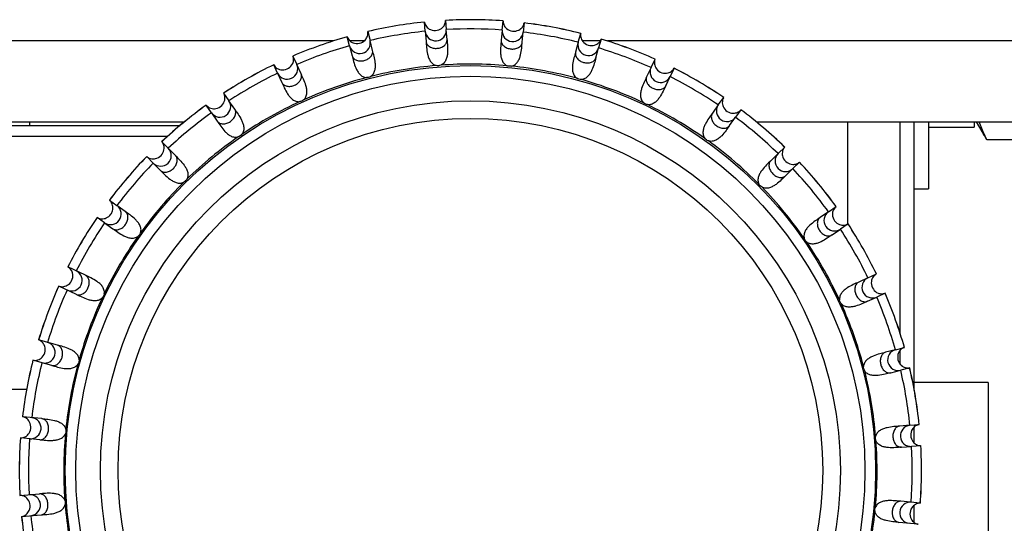
# Model space of a CAD drawing. Units: millimetres. Extents: x 600 to 2942, y 658 to 1878.
# Drawn here: x 1819 to 1847, y 1718 to 1733 of the extents above; entities that cross this region are included whole.
import ezdxf

# ---------------------------------------------------------------- set-up
doc = ezdxf.new("R2010")
doc.units = ezdxf.units.MM
doc.header["$LTSCALE"] = 173.25
for name, color, linetype in [('0001624442_BL102', 7, 'CONTINUOUS'), ('0001624461_BL44', 7, 'CONTINUOUS'), ('0001624465_BL64', 7, 'CONTINUOUS'), ('0001624467_BL98', 7, 'CONTINUOUS'), ('0001624477_BL65', 7, 'CONTINUOUS'), ('0001624480_BL39', 7, 'CONTINUOUS'), ('0001624494_BL19', 7, 'CONTINUOUS')]:
    doc.layers.add(name, color=color, linetype=linetype)

# ---------------------------------------------------------------- blocks, each defined once
blk = doc.blocks.new('0001624494_BL19', base_point=(1862.679, 1259.99))
at = {"layer": '0001624494_BL19', "color": 9, "linetype": 'CONTINUOUS'}
for p, q in [((1827.533, 1732.051), (1758.531, 1732.051)), ((1828.406, 1732.051), (1828.004, 1732.051)), ((1835.104, 1732.051), (1834.6, 1732.051)), ((2007.321, 1732.051), (1835.309, 1732.051))]:
    blk.add_line(p, q, dxfattribs=at)
at = {"layer": '0001624494_BL19', "color": 7, "linetype": 'CONTINUOUS'}
for p, q in [((1757.935, 1729.751), (1823.301, 1729.751)), ((1839.542, 1729.751), (2011.521, 1729.751))]:
    blk.add_line(p, q, dxfattribs=at)
blk = doc.blocks.new('0001624480_BL39', base_point=(1395.398, 1719.776))
at = {"layer": '0001624480_BL39', "color": 7, "linetype": 'CONTINUOUS'}
for p, q in [((1815.921, 1729.651), (1823.181, 1729.651)), ((1818.921, 1729.651), (1818.921, 1729.751)), ((1818.826, 1722.151), (1817.921, 1722.151))]:
    blk.add_line(p, q, dxfattribs=at)
at = {"layer": '0001624480_BL39', "color": 9, "linetype": 'CONTINUOUS'}
blk.add_line((1817.921, 1729.351), (1822.836, 1729.351), dxfattribs=at)
blk = doc.blocks.new('0001624461_BL44', base_point=(1853.653, 1722.852))
at = {"layer": '0001624461_BL44', "color": 9, "linetype": 'CONTINUOUS'}
blk.add_line((1842.121, 1729.751), (1842.121, 1726.844), dxfattribs=at)
at = {"layer": '0001624461_BL44', "color": 7, "linetype": 'CONTINUOUS'}
for p, q in [((1843.621, 1723.74), (1843.621, 1729.751)), ((1844.021, 1722.127), (1844.021, 1729.751)), ((1843.621, 1722.867), (1843.621, 1723.269)), ((1844.021, 1720.627), (1844.021, 1721.091)), ((1844.021, 1718.374), (1844.021, 1718.869))]:
    blk.add_line(p, q, dxfattribs=at)
blk = doc.blocks.new('0001624465_BL64', base_point=(1495.371, 1719.851))
at = {"layer": '0001624465_BL64', "color": 7, "linetype": 'CONTINUOUS'}
for p, q in [((1830.118, 1732.59), (1830.118, 1732.589)), ((1830.138, 1732.327), (1830.118, 1732.589)), ((1830.716, 1732.636), (1830.716, 1732.637)), ((1830.716, 1732.636), (1830.716, 1732.637)), ((1830.716, 1732.636), (1830.716, 1732.637)), ((1830.716, 1732.636), (1830.736, 1732.375)), ((1832.324, 1732.361), (1832.349, 1732.622)), ((1832.349, 1732.622), (1832.349, 1732.622)), ((1832.946, 1732.564), (1832.921, 1732.303)), ((1832.946, 1732.564), (1832.947, 1732.565)), ((1832.946, 1732.564), (1832.947, 1732.565)), ((1832.946, 1732.564), (1832.947, 1732.565)), ((1827.925, 1732.17), (1827.926, 1732.169)), ((1827.991, 1731.915), (1827.926, 1732.169)), ((1828.506, 1732.319), (1828.506, 1732.32)), ((1828.506, 1732.319), (1828.506, 1732.32)), ((1828.507, 1732.319), (1828.506, 1732.32)), ((1828.507, 1732.319), (1828.572, 1732.065)), ((1830.138, 1732.327), (1830.161, 1732.038)), ((1830.759, 1732.085), (1830.736, 1732.375)), ((1832.324, 1732.361), (1832.296, 1732.072)), ((1832.894, 1732.014), (1832.921, 1732.303)), ((1834.483, 1732.014), (1834.553, 1732.266)), ((1834.553, 1732.267), (1834.553, 1732.266)), ((1827.991, 1731.915), (1828.064, 1731.634)), ((1828.645, 1731.784), (1828.572, 1732.065)), ((1834.483, 1732.014), (1834.405, 1731.734)), ((1834.983, 1731.574), (1835.061, 1731.854)), ((1835.131, 1732.106), (1835.061, 1731.854)), ((1835.131, 1732.106), (1835.131, 1732.107)), ((1835.131, 1732.106), (1835.131, 1732.107)), ((1835.131, 1732.106), (1835.131, 1732.107)), ((1826.386, 1731.623), (1826.385, 1731.624)), ((1826.386, 1731.623), (1826.385, 1731.624)), ((1826.386, 1731.624), (1826.385, 1731.624)), ((1826.386, 1731.623), (1826.495, 1731.385)), ((1825.949, 1731.136), (1825.84, 1731.375)), ((1825.84, 1731.375), (1825.84, 1731.375)), ((1826.615, 1731.121), (1826.495, 1731.385)), ((1836.548, 1731.298), (1836.423, 1731.036)), ((1836.548, 1731.298), (1836.661, 1731.534)), ((1836.661, 1731.535), (1836.661, 1731.534)), ((1837.202, 1731.276), (1837.09, 1731.039)), ((1837.202, 1731.276), (1837.203, 1731.277)), ((1837.202, 1731.276), (1837.203, 1731.277)), ((1837.203, 1731.276), (1837.203, 1731.277)), ((1825.949, 1731.136), (1826.069, 1730.872)), ((1836.965, 1730.777), (1837.09, 1731.039)), ((1824.418, 1730.57), (1824.418, 1730.571)), ((1824.418, 1730.57), (1824.418, 1730.571)), ((1824.418, 1730.57), (1824.418, 1730.571)), ((1824.418, 1730.57), (1824.567, 1730.354)), ((1838.458, 1730.233), (1838.61, 1730.447)), ((1838.611, 1730.447), (1838.61, 1730.447)), ((1823.923, 1730.231), (1823.924, 1730.23)), ((1824.072, 1730.014), (1823.924, 1730.23)), ((1824.731, 1730.115), (1824.567, 1730.354)), ((1838.458, 1730.233), (1838.289, 1729.997)), ((1824.072, 1730.014), (1824.237, 1729.775)), ((1838.778, 1729.649), (1838.946, 1729.885)), ((1839.098, 1730.098), (1838.946, 1729.885)), ((1839.098, 1730.098), (1839.099, 1730.099)), ((1839.098, 1730.098), (1839.099, 1730.099)), ((1839.099, 1730.099), (1839.099, 1730.099)), ((1822.663, 1729.191), (1822.663, 1729.192)), ((1822.663, 1729.191), (1822.663, 1729.192)), ((1822.663, 1729.191), (1822.663, 1729.192)), ((1822.663, 1729.191), (1822.847, 1729.004)), ((1840.154, 1728.854), (1840.341, 1729.037)), ((1840.341, 1729.038), (1840.341, 1729.037)), ((1822.419, 1728.584), (1822.235, 1728.771)), ((1822.235, 1728.771), (1822.235, 1728.771)), ((1823.05, 1728.797), (1822.847, 1729.004)), ((1840.154, 1728.854), (1839.947, 1728.65)), ((1822.419, 1728.584), (1822.623, 1728.377)), ((1840.761, 1728.61), (1840.574, 1728.426)), ((1840.761, 1728.61), (1840.762, 1728.61)), ((1840.761, 1728.61), (1840.762, 1728.61)), ((1840.761, 1728.61), (1840.762, 1728.61)), ((1840.367, 1728.222), (1840.574, 1728.426)), ((1821.175, 1727.529), (1821.174, 1727.529)), ((1821.174, 1727.528), (1821.174, 1727.529)), ((1821.174, 1727.529), (1821.174, 1727.529)), ((1821.175, 1727.529), (1821.388, 1727.376)), ((1821.624, 1727.208), (1821.388, 1727.376)), ((1841.584, 1727.201), (1841.345, 1727.036)), ((1841.584, 1727.201), (1841.8, 1727.349)), ((1841.801, 1727.35), (1841.8, 1727.349)), ((1820.825, 1727.041), (1820.826, 1727.04)), ((1821.039, 1726.888), (1820.826, 1727.04)), ((1821.039, 1726.888), (1821.276, 1726.719)), ((1842.14, 1726.855), (1841.924, 1726.706)), ((1842.14, 1726.855), (1842.141, 1726.855)), ((1842.14, 1726.855), (1842.141, 1726.855)), ((1842.14, 1726.855), (1842.141, 1726.855)), ((1841.685, 1726.542), (1841.924, 1726.706)), ((1819.997, 1725.633), (1819.996, 1725.633)), ((1819.997, 1725.633), (1819.996, 1725.633)), ((1819.997, 1725.633), (1819.996, 1725.633)), ((1820.496, 1725.395), (1819.997, 1725.633)), ((1842.706, 1725.324), (1842.944, 1725.433)), ((1842.945, 1725.433), (1842.944, 1725.433)), ((1842.706, 1725.324), (1842.442, 1725.204)), ((1819.738, 1725.091), (1819.739, 1725.091)), ((1820.237, 1724.853), (1819.739, 1725.091)), ((1843.193, 1724.887), (1842.955, 1724.778)), ((1843.193, 1724.887), (1843.194, 1724.887)), ((1843.193, 1724.887), (1843.194, 1724.887)), ((1843.194, 1724.887), (1843.194, 1724.887)), ((1842.691, 1724.658), (1842.955, 1724.778)), ((1819.167, 1723.561), (1819.166, 1723.561)), ((1819.167, 1723.561), (1819.166, 1723.561)), ((1819.166, 1723.561), (1819.166, 1723.561)), ((1819.699, 1723.413), (1819.167, 1723.561)), ((1843.485, 1723.282), (1843.204, 1723.209)), ((1843.485, 1723.282), (1843.739, 1723.347)), ((1843.74, 1723.347), (1843.739, 1723.347)), ((1819.539, 1722.835), (1819.006, 1722.983)), ((1819.006, 1722.983), (1819.006, 1722.983)), ((1843.354, 1722.628), (1843.635, 1722.701)), ((1843.889, 1722.766), (1843.635, 1722.701)), ((1843.889, 1722.766), (1843.89, 1722.767)), ((1843.889, 1722.766), (1843.89, 1722.767)), ((1843.889, 1722.766), (1843.89, 1722.767)), ((1818.709, 1721.377), (1818.708, 1721.377)), ((1818.709, 1721.377), (1818.708, 1721.377)), ((1818.708, 1721.377), (1818.708, 1721.377)), ((1819.259, 1721.324), (1818.709, 1721.377)), ((1843.897, 1721.135), (1843.608, 1721.112)), ((1843.897, 1721.135), (1844.159, 1721.155)), ((1844.159, 1721.155), (1844.159, 1721.155)), ((1818.65, 1720.78), (1818.651, 1720.779)), ((1819.201, 1720.726), (1818.651, 1720.779)), ((1843.655, 1720.514), (1843.944, 1720.536)), ((1844.206, 1720.557), (1843.944, 1720.536)), ((1844.206, 1720.557), (1844.207, 1720.557)), ((1844.206, 1720.557), (1844.207, 1720.557)), ((1844.206, 1720.557), (1844.207, 1720.557)), ((1818.637, 1719.146), (1818.636, 1719.146)), ((1818.637, 1719.146), (1818.636, 1719.146)), ((1818.637, 1719.146), (1818.636, 1719.146)), ((1818.637, 1719.146), (1819.188, 1719.189)), ((1844.191, 1718.924), (1843.642, 1718.977)), ((1844.192, 1718.923), (1844.191, 1718.924)), ((1818.683, 1718.548), (1818.684, 1718.548)), ((1818.684, 1718.548), (1819.235, 1718.591)), ((1844.134, 1718.326), (1843.584, 1718.379))]:
    blk.add_line(p, q, dxfattribs=at)
for radius in [11.5, 10.5]:
    blk.add_circle((1831.421, 1719.851), radius, dxfattribs=at)
at = {"layer": '0001624465_BL64', "color": 9, "linetype": 'CONTINUOUS'}
blk.add_circle((1831.421, 1719.851), 11.2, dxfattribs=at)
at = {"layer": '0001624465_BL64', "color": 7, "linetype": 'CONTINUOUS'}
for start, end in [(95.8438, 103.1592), (85.8438, 93.1592), (75.8438, 83.1592), (105.8438, 113.1592), (65.8438, 73.1592), (115.8438, 123.1592), (55.8438, 63.1592), (125.8438, 133.1592), (45.8438, 53.1592), (135.8438, 143.1592), (35.8438, 43.1592), (145.8438, 153.1592), (25.8438, 33.1592), (155.8438, 163.1592), (15.8438, 23.1592), (165.8438, 173.1592), (5.8438, 13.1592), (175.8438, 183.1592), (355.8438, 3.1592), (185.8438, 193.1592)]:
    blk.add_arc((1831.421, 1719.851), 12.805, start, end, dxfattribs=at)
at = {"layer": '0001624465_BL64', "color": 9, "linetype": 'CONTINUOUS'}
for centre, radius, start, end in [((1831.421, 1719.851), 12.804, 95.844, 103.159), ((1831.421, 1719.851), 12.804, 85.844, 93.159), ((1831.421, 1719.851), 12.542, 85.8721, 93.131), ((1831.421, 1719.851), 12.804, 75.844, 83.159), ((1831.421, 1719.851), 12.804, 105.844, 113.159), ((1831.421, 1719.851), 12.542, 95.8721, 103.131), ((1830.437, 1732.355), 0.3, 185.1867, 3.8163), ((1832.623, 1732.336), 0.3, 175.1867, 353.8163), ((1831.421, 1719.851), 12.542, 75.8721, 83.131), ((1831.421, 1719.851), 12.542, 105.8721, 113.131), ((1828.281, 1731.994), 0.3, 195.1867, 13.8163), ((1834.773, 1731.937), 0.3, 165.1867, 343.8163), ((1831.421, 1719.851), 12.542, 65.8721, 73.131), ((1831.421, 1719.851), 12.804, 65.844, 73.159), ((1831.421, 1719.851), 12.804, 115.844, 123.159), ((1826.22, 1731.264), 0.3, 205.1867, 23.8163), ((1831.421, 1719.851), 11.543, 94.8146, 104.1884), ((1831.421, 1719.851), 11.543, 84.8146, 94.1884), ((1831.421, 1719.851), 11.543, 74.8146, 84.1884), ((1836.82, 1731.172), 0.3, 155.1867, 333.8163), ((1831.421, 1719.851), 12.804, 55.844, 63.159), ((1831.421, 1719.851), 12.542, 115.8721, 123.131), ((1831.421, 1719.851), 11.543, 104.8146, 114.1884), ((1831.421, 1719.851), 12.542, 55.8721, 63.131), ((1831.421, 1719.851), 11.543, 64.8146, 74.1884), ((1831.421, 1719.851), 12.804, 125.844, 133.159), ((1824.317, 1730.187), 0.3, 215.1867, 33.8163), ((1831.421, 1719.851), 11.543, 114.8146, 124.1884), ((1831.421, 1719.851), 11.543, 54.8146, 64.1884), ((1838.704, 1730.062), 0.3, 145.1871, 323.8159), ((1831.421, 1719.851), 12.542, 125.8721, 133.131), ((1831.421, 1719.851), 12.542, 45.8721, 53.131), ((1831.421, 1719.851), 12.804, 45.844, 53.159), ((1831.421, 1719.851), 11.543, 124.8146, 134.1884), ((1831.421, 1719.851), 11.543, 44.8146, 54.1884), ((1831.421, 1719.851), 12.804, 135.844, 143.159), ((1822.631, 1728.797), 0.3, 225.1867, 43.8163), ((1840.367, 1728.642), 0.3, 135.1867, 313.8163), ((1831.421, 1719.851), 12.542, 135.8721, 143.131), ((1831.421, 1719.851), 12.804, 35.844, 43.159), ((1831.421, 1719.851), 12.542, 35.8721, 43.131), ((1831.421, 1719.851), 11.543, 134.8146, 144.1884), ((1831.421, 1719.851), 11.543, 34.8146, 44.1884), ((1821.211, 1727.134), 0.3, 235.1871, 53.8159), ((1841.757, 1726.955), 0.3, 125.1867, 303.8163), ((1831.421, 1719.851), 12.804, 145.844, 153.159), ((1831.421, 1719.851), 12.542, 145.8721, 153.131), ((1831.421, 1719.851), 12.804, 25.844, 33.159), ((1831.421, 1719.851), 12.542, 25.8721, 33.131), ((1831.421, 1719.851), 11.543, 144.8146, 154.1884), ((1831.421, 1719.851), 11.543, 24.8146, 34.1884), ((1820.101, 1725.251), 0.3, 245.1868, 63.8162), ((1842.834, 1725.053), 0.3, 115.1867, 293.8163), ((1831.421, 1719.851), 12.804, 155.844, 163.159), ((1831.421, 1719.851), 12.542, 155.8721, 163.131), ((1831.421, 1719.851), 12.804, 15.844, 23.159), ((1831.421, 1719.851), 11.543, 154.8146, 164.1884), ((1831.421, 1719.851), 11.543, 14.8146, 24.1884), ((1831.421, 1719.851), 12.542, 15.8721, 23.131), ((1819.336, 1723.203), 0.3, 255.1868, 73.8162), ((1843.564, 1722.992), 0.3, 105.1867, 283.8163), ((1831.421, 1719.851), 12.804, 165.844, 173.159), ((1831.421, 1719.851), 12.542, 165.8721, 173.131), ((1831.421, 1719.851), 11.543, 164.8146, 174.1884), ((1831.421, 1719.851), 11.543, 4.8146, 14.1884), ((1831.421, 1719.851), 12.542, 5.8721, 13.131), ((1831.421, 1719.851), 12.804, 5.844, 13.159), ((1818.937, 1721.053), 0.3, 265.1868, 83.8162), ((1843.924, 1720.836), 0.3, 95.1867, 273.8163), ((1831.421, 1719.851), 12.804, 175.844, 183.159), ((1831.421, 1719.851), 12.542, 175.8721, 183.131), ((1831.421, 1719.851), 11.543, 174.8146, 184.1884), ((1831.421, 1719.851), 11.543, 354.8146, 4.1884), ((1831.421, 1719.851), 12.542, 355.8721, 3.131), ((1831.421, 1719.851), 12.804, 355.844, 3.159), ((1818.918, 1718.867), 0.3, 275.1868, 93.8162), ((1831.421, 1719.851), 11.543, 184.8146, 194.1884), ((1843.905, 1718.65), 0.3, 85.1867, 263.8163), ((1831.421, 1719.851), 12.804, 185.844, 193.159), ((1831.421, 1719.851), 12.542, 185.8721, 193.131), ((1831.421, 1719.851), 11.543, 344.8146, 354.1884)]:
    blk.add_arc(centre, radius, start, end, dxfattribs=at)
at = {"layer": '0001624465_BL64', "color": 7, "linetype": 'CONTINUOUS'}
for points, knots in [([(1830.119, 1732.582), (1830.126, 1732.539), (1830.167, 1732.451), (1830.296, 1732.353), (1830.478, 1732.334), (1830.63, 1732.417), (1830.703, 1732.53), (1830.717, 1732.604), (1830.716, 1732.636)], [0, 0, 0, 0, 0.154443, 0.321029, 0.543753, 0.748558, 0.88692, 1, 1, 1, 1]), ([(1832.349, 1732.615), (1832.348, 1732.571), (1832.374, 1732.477), (1832.484, 1732.358), (1832.66, 1732.308), (1832.824, 1732.364), (1832.915, 1732.462), (1832.942, 1732.532), (1832.946, 1732.564)], [0, 0, 0, 0, 0.154791, 0.321241, 0.544081, 0.748566, 0.886913, 1, 1, 1, 1]), ([(1827.928, 1732.163), (1827.942, 1732.121), (1827.999, 1732.041), (1828.143, 1731.967), (1828.325, 1731.981), (1828.46, 1732.089), (1828.512, 1732.213), (1828.513, 1732.287), (1828.506, 1732.319)], [0, 0, 0, 0, 0.154791, 0.321241, 0.544081, 0.748566, 0.886913, 1, 1, 1, 1]), ([(1834.551, 1732.26), (1834.543, 1732.217), (1834.552, 1732.12), (1834.64, 1731.984), (1834.804, 1731.904), (1834.975, 1731.93), (1835.083, 1732.011), (1835.121, 1732.075), (1835.131, 1732.106)], [0, 0, 0, 0, 0.154443, 0.321029, 0.543753, 0.748558, 0.88692, 1, 1, 1, 1]), ([(1830.161, 1732.038), (1830.165, 1731.982), (1830.175, 1731.861), (1830.195, 1731.705), (1830.232, 1731.575), (1830.279, 1731.478), (1830.35, 1731.395), (1830.417, 1731.361), (1830.453, 1731.353)], [0, 0, 0, 0, 0.21391, 0.45991, 0.591559, 0.726674, 0.863382, 1, 1, 1, 1]), ([(1830.759, 1732.085), (1830.764, 1732.029), (1830.773, 1731.908), (1830.778, 1731.751), (1830.761, 1731.616), (1830.731, 1731.514), (1830.673, 1731.42), (1830.612, 1731.377), (1830.578, 1731.363)], [0, 0, 0, 0, 0.213923, 0.459948, 0.591559, 0.7267, 0.863387, 1, 1, 1, 1]), ([(1832.296, 1732.072), (1832.291, 1732.016), (1832.279, 1731.895), (1832.272, 1731.738), (1832.286, 1731.603), (1832.315, 1731.5), (1832.371, 1731.406), (1832.431, 1731.361), (1832.465, 1731.347)], [0, 0, 0, 0, 0.21391, 0.459911, 0.591557, 0.726674, 0.863383, 1, 1, 1, 1]), ([(1832.59, 1731.335), (1832.626, 1731.342), (1832.693, 1731.375), (1832.766, 1731.456), (1832.814, 1731.552), (1832.854, 1731.682), (1832.877, 1731.837), (1832.888, 1731.958), (1832.894, 1732.014)], [0, 0, 0, 0, 0.136616, 0.273322, 0.408448, 0.540082, 0.78609, 1, 1, 1, 1]), ([(1825.843, 1731.369), (1825.865, 1731.33), (1825.934, 1731.262), (1826.089, 1731.214), (1826.266, 1731.259), (1826.38, 1731.389), (1826.41, 1731.52), (1826.398, 1731.593), (1826.386, 1731.624)], [0, 0, 0, 0, 0.154791, 0.321241, 0.544081, 0.748566, 0.886913, 1, 1, 1, 1]), ([(1828.064, 1731.634), (1828.078, 1731.579), (1828.108, 1731.462), (1828.155, 1731.312), (1828.215, 1731.19), (1828.277, 1731.103), (1828.362, 1731.034), (1828.434, 1731.012), (1828.47, 1731.01)], [0, 0, 0, 0, 0.21391, 0.459911, 0.591557, 0.726674, 0.863383, 1, 1, 1, 1]), ([(1828.592, 1731.042), (1828.623, 1731.061), (1828.675, 1731.115), (1828.716, 1731.217), (1828.728, 1731.323), (1828.721, 1731.459), (1828.69, 1731.612), (1828.659, 1731.73), (1828.645, 1731.784)], [0, 0, 0, 0, 0.136616, 0.273322, 0.408448, 0.540082, 0.78609, 1, 1, 1, 1]), ([(1834.405, 1731.734), (1834.39, 1731.68), (1834.357, 1731.563), (1834.323, 1731.41), (1834.314, 1731.275), (1834.324, 1731.168), (1834.363, 1731.065), (1834.414, 1731.01), (1834.445, 1730.991)], [0, 0, 0, 0, 0.21391, 0.45991, 0.591559, 0.726674, 0.863382, 1, 1, 1, 1]), ([(1834.983, 1731.574), (1834.968, 1731.519), (1834.936, 1731.402), (1834.887, 1731.254), (1834.825, 1731.133), (1834.761, 1731.047), (1834.675, 1730.979), (1834.603, 1730.958), (1834.566, 1730.957)], [0, 0, 0, 0, 0.213923, 0.459948, 0.591559, 0.7267, 0.863387, 1, 1, 1, 1]), ([(1836.659, 1731.528), (1836.643, 1731.487), (1836.635, 1731.39), (1836.697, 1731.24), (1836.846, 1731.134), (1837.019, 1731.13), (1837.139, 1731.191), (1837.187, 1731.247), (1837.203, 1731.276)], [0, 0, 0, 0, 0.154443, 0.321029, 0.543753, 0.748558, 0.88692, 1, 1, 1, 1]), ([(1826.692, 1730.381), (1826.719, 1730.405), (1826.761, 1730.467), (1826.784, 1730.574), (1826.777, 1730.681), (1826.747, 1730.813), (1826.689, 1730.959), (1826.638, 1731.069), (1826.615, 1731.121)], [0, 0, 0, 0, 0.136616, 0.273322, 0.408448, 0.540082, 0.78609, 1, 1, 1, 1]), ([(1836.423, 1731.036), (1836.399, 1730.985), (1836.346, 1730.875), (1836.286, 1730.73), (1836.253, 1730.599), (1836.245, 1730.492), (1836.266, 1730.384), (1836.307, 1730.321), (1836.333, 1730.297)], [0, 0, 0, 0, 0.21391, 0.45991, 0.591559, 0.726674, 0.863382, 1, 1, 1, 1]), ([(1826.069, 1730.872), (1826.092, 1730.821), (1826.142, 1730.71), (1826.215, 1730.571), (1826.294, 1730.461), (1826.371, 1730.386), (1826.467, 1730.333), (1826.541, 1730.324), (1826.577, 1730.328)], [0, 0, 0, 0, 0.21391, 0.459911, 0.591557, 0.726674, 0.863383, 1, 1, 1, 1]), ([(1836.965, 1730.777), (1836.94, 1730.726), (1836.888, 1730.617), (1836.814, 1730.479), (1836.732, 1730.37), (1836.654, 1730.297), (1836.558, 1730.245), (1836.483, 1730.237), (1836.447, 1730.243)], [0, 0, 0, 0, 0.213923, 0.459948, 0.591559, 0.7267, 0.863387, 1, 1, 1, 1]), ([(1823.931, 1730.221), (1823.962, 1730.185), (1824.05, 1730.129), (1824.216, 1730.119), (1824.376, 1730.203), (1824.455, 1730.349), (1824.458, 1730.477), (1824.434, 1730.544), (1824.418, 1730.57)], [0, 0, 0, 0, 0.168456, 0.340727, 0.562408, 0.758833, 0.891136, 1, 1, 1, 1]), ([(1838.604, 1730.437), (1838.58, 1730.395), (1838.558, 1730.294), (1838.605, 1730.134), (1838.739, 1730.013), (1838.903, 1729.988), (1839.025, 1730.029), (1839.079, 1730.074), (1839.099, 1730.099)], [0, 0, 0, 0, 0.168054, 0.340506, 0.562033, 0.758839, 0.89114, 1, 1, 1, 1]), ([(1824.731, 1730.115), (1824.763, 1730.068), (1824.832, 1729.969), (1824.914, 1729.835), (1824.967, 1729.71), (1824.992, 1729.606), (1824.989, 1729.496), (1824.958, 1729.428), (1824.935, 1729.4)], [0, 0, 0, 0, 0.213923, 0.459948, 0.591559, 0.7267, 0.863387, 1, 1, 1, 1]), ([(1838.289, 1729.997), (1838.256, 1729.951), (1838.186, 1729.852), (1838.101, 1729.72), (1838.046, 1729.596), (1838.019, 1729.492), (1838.021, 1729.383), (1838.051, 1729.314), (1838.073, 1729.285)], [0, 0, 0, 0, 0.21391, 0.45991, 0.591559, 0.726674, 0.863382, 1, 1, 1, 1]), ([(1824.237, 1729.775), (1824.269, 1729.729), (1824.337, 1729.628), (1824.432, 1729.504), (1824.53, 1729.41), (1824.618, 1729.349), (1824.722, 1729.313), (1824.797, 1729.317), (1824.831, 1729.328)], [0, 0, 0, 0, 0.21391, 0.45991, 0.591559, 0.726674, 0.863382, 1, 1, 1, 1]), ([(1838.778, 1729.649), (1838.745, 1729.603), (1838.675, 1729.504), (1838.577, 1729.381), (1838.478, 1729.288), (1838.388, 1729.229), (1838.284, 1729.195), (1838.209, 1729.201), (1838.175, 1729.212)], [0, 0, 0, 0, 0.213923, 0.459948, 0.591559, 0.7267, 0.863387, 1, 1, 1, 1]), ([(1822.244, 1728.763), (1822.281, 1728.732), (1822.377, 1728.693), (1822.542, 1728.712), (1822.685, 1728.822), (1822.738, 1728.98), (1822.719, 1729.107), (1822.684, 1729.168), (1822.663, 1729.191)], [0, 0, 0, 0, 0.168054, 0.340506, 0.562033, 0.758839, 0.89114, 1, 1, 1, 1]), ([(1823.05, 1728.797), (1823.09, 1728.757), (1823.175, 1728.671), (1823.279, 1728.554), (1823.353, 1728.44), (1823.396, 1728.341), (1823.412, 1728.233), (1823.393, 1728.16), (1823.376, 1728.128)], [0, 0, 0, 0, 0.213923, 0.459948, 0.591559, 0.7267, 0.863387, 1, 1, 1, 1]), ([(1840.333, 1729.029), (1840.302, 1728.992), (1840.263, 1728.896), (1840.281, 1728.731), (1840.392, 1728.588), (1840.55, 1728.535), (1840.677, 1728.554), (1840.738, 1728.589), (1840.761, 1728.61)], [0, 0, 0, 0, 0.168054, 0.340506, 0.562033, 0.758839, 0.89114, 1, 1, 1, 1]), ([(1839.947, 1728.65), (1839.906, 1728.611), (1839.82, 1728.526), (1839.714, 1728.411), (1839.638, 1728.298), (1839.593, 1728.2), (1839.576, 1728.092), (1839.593, 1728.019), (1839.61, 1727.987)], [0, 0, 0, 0, 0.21391, 0.45991, 0.591559, 0.726674, 0.863382, 1, 1, 1, 1]), ([(1822.623, 1728.377), (1822.662, 1728.337), (1822.747, 1728.25), (1822.862, 1728.144), (1822.975, 1728.068), (1823.073, 1728.023), (1823.181, 1728.006), (1823.254, 1728.023), (1823.286, 1728.04)], [0, 0, 0, 0, 0.21391, 0.45991, 0.591559, 0.726674, 0.863382, 1, 1, 1, 1]), ([(1840.367, 1728.222), (1840.327, 1728.183), (1840.241, 1728.098), (1840.123, 1727.994), (1840.01, 1727.92), (1839.911, 1727.877), (1839.803, 1727.861), (1839.73, 1727.88), (1839.698, 1727.897)], [0, 0, 0, 0, 0.213923, 0.459948, 0.591559, 0.7267, 0.863387, 1, 1, 1, 1]), ([(1821.216, 1727.131), (1821.236, 1727.159), (1821.265, 1727.219), (1821.281, 1727.329), (1821.254, 1727.441), (1821.202, 1727.507), (1821.174, 1727.529)], [0, 0, 0, 0, 0.238328, 0.449207, 0.754444, 1, 1, 1, 1]), ([(1820.836, 1727.034), (1820.872, 1727.013), (1820.958, 1726.991), (1821.101, 1727.018), (1821.183, 1727.084), (1821.216, 1727.131)], [0, 0, 0, 0, 0.299006, 0.597606, 1, 1, 1, 1]), ([(1822.061, 1726.605), (1822.072, 1726.64), (1822.078, 1726.714), (1822.044, 1726.819), (1821.985, 1726.908), (1821.892, 1727.008), (1821.769, 1727.105), (1821.67, 1727.175), (1821.624, 1727.208)], [0, 0, 0, 0, 0.136616, 0.273322, 0.408448, 0.540082, 0.78609, 1, 1, 1, 1]), ([(1841.791, 1727.342), (1841.755, 1727.311), (1841.699, 1727.224), (1841.689, 1727.057), (1841.773, 1726.897), (1841.919, 1726.818), (1842.047, 1726.814), (1842.114, 1726.838), (1842.14, 1726.855)], [0, 0, 0, 0, 0.168054, 0.340506, 0.562033, 0.758839, 0.89114, 1, 1, 1, 1]), ([(1841.345, 1727.036), (1841.299, 1727.004), (1841.198, 1726.936), (1841.074, 1726.841), (1840.98, 1726.743), (1840.919, 1726.654), (1840.883, 1726.551), (1840.887, 1726.476), (1840.898, 1726.441)], [0, 0, 0, 0, 0.21391, 0.45991, 0.591559, 0.726674, 0.863382, 1, 1, 1, 1]), ([(1821.276, 1726.719), (1821.322, 1726.687), (1821.42, 1726.616), (1821.552, 1726.531), (1821.676, 1726.476), (1821.78, 1726.45), (1821.89, 1726.451), (1821.959, 1726.481), (1821.988, 1726.503)], [0, 0, 0, 0, 0.21391, 0.459911, 0.591557, 0.726674, 0.863383, 1, 1, 1, 1]), ([(1841.685, 1726.542), (1841.638, 1726.51), (1841.539, 1726.441), (1841.405, 1726.359), (1841.28, 1726.306), (1841.176, 1726.281), (1841.066, 1726.284), (1840.998, 1726.315), (1840.969, 1726.338)], [0, 0, 0, 0, 0.213923, 0.459948, 0.591559, 0.7267, 0.863387, 1, 1, 1, 1]), ([(1819.745, 1725.089), (1819.786, 1725.073), (1819.883, 1725.065), (1820.033, 1725.128), (1820.139, 1725.276), (1820.143, 1725.449), (1820.082, 1725.569), (1820.025, 1725.617), (1819.997, 1725.633)], [0, 0, 0, 0, 0.154791, 0.321241, 0.544081, 0.748566, 0.886913, 1, 1, 1, 1]), ([(1842.934, 1725.427), (1842.893, 1725.403), (1842.823, 1725.327), (1842.784, 1725.165), (1842.839, 1724.993), (1842.969, 1724.889), (1843.095, 1724.864), (1843.165, 1724.876), (1843.194, 1724.887)], [0, 0, 0, 0, 0.168054, 0.340506, 0.562033, 0.758839, 0.89114, 1, 1, 1, 1]), ([(1821.03, 1724.877), (1821.036, 1724.913), (1821.028, 1724.988), (1820.976, 1725.084), (1820.902, 1725.162), (1820.794, 1725.244), (1820.656, 1725.319), (1820.547, 1725.371), (1820.496, 1725.395)], [0, 0, 0, 0, 0.136616, 0.273322, 0.408448, 0.540082, 0.78609, 1, 1, 1, 1]), ([(1842.442, 1725.204), (1842.391, 1725.18), (1842.28, 1725.13), (1842.141, 1725.058), (1842.031, 1724.978), (1841.956, 1724.902), (1841.903, 1724.806), (1841.894, 1724.732), (1841.898, 1724.696)], [0, 0, 0, 0, 0.21391, 0.45991, 0.591559, 0.726674, 0.863382, 1, 1, 1, 1]), ([(1820.237, 1724.853), (1820.288, 1724.829), (1820.398, 1724.776), (1820.542, 1724.716), (1820.674, 1724.683), (1820.781, 1724.675), (1820.889, 1724.696), (1820.952, 1724.737), (1820.976, 1724.763)], [0, 0, 0, 0, 0.21391, 0.459911, 0.591557, 0.726674, 0.863383, 1, 1, 1, 1]), ([(1842.691, 1724.658), (1842.639, 1724.635), (1842.529, 1724.584), (1842.383, 1724.526), (1842.251, 1724.496), (1842.144, 1724.489), (1842.037, 1724.512), (1841.975, 1724.554), (1841.951, 1724.581)], [0, 0, 0, 0, 0.213923, 0.459948, 0.591559, 0.7267, 0.863387, 1, 1, 1, 1]), ([(1819.013, 1722.982), (1819.056, 1722.973), (1819.153, 1722.982), (1819.289, 1723.07), (1819.369, 1723.235), (1819.343, 1723.405), (1819.261, 1723.513), (1819.197, 1723.551), (1819.166, 1723.561)], [0, 0, 0, 0, 0.154791, 0.321241, 0.544081, 0.748566, 0.886913, 1, 1, 1, 1]), ([(1820.315, 1722.997), (1820.315, 1723.033), (1820.294, 1723.105), (1820.226, 1723.191), (1820.14, 1723.255), (1820.019, 1723.317), (1819.87, 1723.366), (1819.753, 1723.398), (1819.699, 1723.413)], [0, 0, 0, 0, 0.136616, 0.273322, 0.408448, 0.540082, 0.78609, 1, 1, 1, 1]), ([(1843.204, 1723.209), (1843.149, 1723.195), (1843.032, 1723.165), (1842.882, 1723.118), (1842.76, 1723.058), (1842.673, 1722.996), (1842.604, 1722.911), (1842.582, 1722.839), (1842.58, 1722.803)], [0, 0, 0, 0, 0.21391, 0.45991, 0.591559, 0.726674, 0.863382, 1, 1, 1, 1]), ([(1843.733, 1723.345), (1843.691, 1723.331), (1843.611, 1723.275), (1843.537, 1723.13), (1843.551, 1722.948), (1843.659, 1722.813), (1843.783, 1722.761), (1843.857, 1722.76), (1843.889, 1722.766)], [0, 0, 0, 0, 0.154443, 0.321029, 0.543753, 0.748558, 0.88692, 1, 1, 1, 1]), ([(1819.539, 1722.835), (1819.593, 1722.82), (1819.71, 1722.787), (1819.863, 1722.753), (1819.998, 1722.744), (1820.105, 1722.754), (1820.208, 1722.793), (1820.262, 1722.845), (1820.282, 1722.875)], [0, 0, 0, 0, 0.21391, 0.459911, 0.591557, 0.726674, 0.863383, 1, 1, 1, 1]), ([(1843.354, 1722.628), (1843.299, 1722.614), (1843.182, 1722.583), (1843.029, 1722.552), (1842.893, 1722.545), (1842.786, 1722.557), (1842.685, 1722.598), (1842.631, 1722.65), (1842.612, 1722.681)], [0, 0, 0, 0, 0.213923, 0.459948, 0.591559, 0.7267, 0.863387, 1, 1, 1, 1]), ([(1818.658, 1720.779), (1818.702, 1720.778), (1818.796, 1720.804), (1818.915, 1720.914), (1818.964, 1721.09), (1818.909, 1721.254), (1818.81, 1721.346), (1818.741, 1721.372), (1818.708, 1721.377)], [0, 0, 0, 0, 0.154443, 0.321029, 0.543753, 0.748558, 0.88692, 1, 1, 1, 1]), ([(1819.259, 1721.324), (1819.315, 1721.318), (1819.436, 1721.307), (1819.591, 1721.284), (1819.721, 1721.244), (1819.816, 1721.196), (1819.898, 1721.123), (1819.931, 1721.056), (1819.938, 1721.02)], [0, 0, 0, 0, 0.213923, 0.459948, 0.591559, 0.7267, 0.863387, 1, 1, 1, 1]), ([(1843.608, 1721.112), (1843.552, 1721.107), (1843.431, 1721.098), (1843.275, 1721.078), (1843.145, 1721.041), (1843.048, 1720.994), (1842.965, 1720.922), (1842.931, 1720.856), (1842.923, 1720.82)], [0, 0, 0, 0, 0.21391, 0.45991, 0.591559, 0.726674, 0.863382, 1, 1, 1, 1]), ([(1844.152, 1721.154), (1844.108, 1721.147), (1844.02, 1721.106), (1843.923, 1720.977), (1843.904, 1720.795), (1843.987, 1720.643), (1844.1, 1720.57), (1844.173, 1720.556), (1844.206, 1720.557)], [0, 0, 0, 0, 0.154443, 0.321029, 0.543753, 0.748558, 0.88692, 1, 1, 1, 1]), ([(1819.201, 1720.726), (1819.257, 1720.721), (1819.378, 1720.709), (1819.535, 1720.702), (1819.67, 1720.716), (1819.773, 1720.745), (1819.867, 1720.801), (1819.912, 1720.861), (1819.926, 1720.895)], [0, 0, 0, 0, 0.21391, 0.45991, 0.591559, 0.726674, 0.863382, 1, 1, 1, 1]), ([(1843.655, 1720.514), (1843.599, 1720.509), (1843.478, 1720.499), (1843.321, 1720.495), (1843.186, 1720.512), (1843.084, 1720.542), (1842.99, 1720.6), (1842.946, 1720.661), (1842.933, 1720.695)], [0, 0, 0, 0, 0.213923, 0.459948, 0.591559, 0.7267, 0.863387, 1, 1, 1, 1]), ([(1818.691, 1718.549), (1818.735, 1718.556), (1818.822, 1718.597), (1818.92, 1718.727), (1818.938, 1718.909), (1818.855, 1719.06), (1818.743, 1719.133), (1818.669, 1719.147), (1818.637, 1719.146)], [0, 0, 0, 0, 0.154791, 0.321241, 0.544081, 0.748566, 0.886913, 1, 1, 1, 1]), ([(1819.909, 1719.008), (1819.896, 1719.042), (1819.852, 1719.103), (1819.759, 1719.161), (1819.656, 1719.191), (1819.522, 1719.208), (1819.365, 1719.204), (1819.244, 1719.194), (1819.188, 1719.189)], [0, 0, 0, 0, 0.136616, 0.273322, 0.408448, 0.540082, 0.78609, 1, 1, 1, 1]), ([(1843.642, 1718.977), (1843.585, 1718.982), (1843.465, 1718.994), (1843.308, 1719.001), (1843.173, 1718.987), (1843.07, 1718.958), (1842.976, 1718.902), (1842.931, 1718.842), (1842.917, 1718.808)], [0, 0, 0, 0, 0.21391, 0.45991, 0.591559, 0.726674, 0.863382, 1, 1, 1, 1]), ([(1819.235, 1718.591), (1819.291, 1718.596), (1819.412, 1718.605), (1819.568, 1718.625), (1819.698, 1718.662), (1819.795, 1718.709), (1819.878, 1718.78), (1819.912, 1718.847), (1819.919, 1718.883)], [0, 0, 0, 0, 0.21391, 0.459911, 0.591557, 0.726674, 0.863383, 1, 1, 1, 1]), ([(1844.185, 1718.924), (1844.141, 1718.924), (1844.047, 1718.899), (1843.928, 1718.789), (1843.878, 1718.613), (1843.934, 1718.449), (1844.032, 1718.357), (1844.102, 1718.331), (1844.134, 1718.326)], [0, 0, 0, 0, 0.154443, 0.321029, 0.543753, 0.748558, 0.88692, 1, 1, 1, 1]), ([(1843.584, 1718.379), (1843.528, 1718.385), (1843.407, 1718.396), (1843.252, 1718.419), (1843.122, 1718.459), (1843.026, 1718.507), (1842.945, 1718.58), (1842.912, 1718.647), (1842.905, 1718.683)], [0, 0, 0, 0, 0.213923, 0.459948, 0.591559, 0.7267, 0.863387, 1, 1, 1, 1])]:
    blk.add_open_spline(points, degree=3, knots=knots, dxfattribs=at)
at = {"layer": '0001624465_BL64', "color": 9, "linetype": 'CONTINUOUS'}
for points, knots in [([(1830.161, 1732.038), (1830.164, 1732.01), (1830.186, 1731.95), (1830.262, 1731.882), (1830.365, 1731.844), (1830.478, 1731.838), (1830.588, 1731.862), (1830.684, 1731.915), (1830.748, 1731.994), (1830.761, 1732.057), (1830.759, 1732.085)], [0, 0, 0, 0, 0.10319, 0.226185, 0.364135, 0.5, 0.635865, 0.773815, 0.89681, 1, 1, 1, 1]), ([(1832.296, 1732.072), (1832.294, 1732.044), (1832.306, 1731.981), (1832.369, 1731.901), (1832.464, 1731.845), (1832.573, 1731.82), (1832.686, 1731.824), (1832.79, 1731.86), (1832.867, 1731.926), (1832.891, 1731.986), (1832.894, 1732.014)], [0, 0, 0, 0, 0.10319, 0.226185, 0.364135, 0.5, 0.635865, 0.773815, 0.89681, 1, 1, 1, 1]), ([(1828.064, 1731.634), (1828.071, 1731.607), (1828.104, 1731.552), (1828.191, 1731.498), (1828.299, 1731.479), (1828.411, 1731.492), (1828.515, 1731.535), (1828.6, 1731.604), (1828.65, 1731.693), (1828.652, 1731.757), (1828.645, 1731.784)], [0, 0, 0, 0, 0.10319, 0.226185, 0.364135, 0.5, 0.635865, 0.773815, 0.89681, 1, 1, 1, 1]), ([(1834.405, 1731.734), (1834.398, 1731.707), (1834.398, 1731.643), (1834.447, 1731.553), (1834.531, 1731.482), (1834.634, 1731.438), (1834.746, 1731.423), (1834.854, 1731.44), (1834.942, 1731.492), (1834.975, 1731.547), (1834.983, 1731.574)], [0, 0, 0, 0, 0.10319, 0.226185, 0.364135, 0.5, 0.635865, 0.773815, 0.89681, 1, 1, 1, 1]), ([(1826.069, 1730.872), (1826.081, 1730.847), (1826.123, 1730.798), (1826.217, 1730.76), (1826.327, 1730.76), (1826.435, 1730.792), (1826.53, 1730.852), (1826.602, 1730.935), (1826.636, 1731.032), (1826.626, 1731.095), (1826.615, 1731.121)], [0, 0, 0, 0, 0.10319, 0.226185, 0.364135, 0.5, 0.635865, 0.773815, 0.89681, 1, 1, 1, 1]), ([(1836.423, 1731.036), (1836.411, 1731.01), (1836.401, 1730.947), (1836.433, 1730.85), (1836.503, 1730.766), (1836.597, 1730.704), (1836.705, 1730.67), (1836.814, 1730.668), (1836.91, 1730.704), (1836.952, 1730.752), (1836.965, 1730.777)], [0, 0, 0, 0, 0.10319, 0.226185, 0.364135, 0.5, 0.635865, 0.773815, 0.89681, 1, 1, 1, 1]), ([(1824.237, 1729.775), (1824.253, 1729.752), (1824.302, 1729.711), (1824.402, 1729.691), (1824.51, 1729.71), (1824.611, 1729.76), (1824.694, 1729.836), (1824.751, 1729.93), (1824.767, 1730.031), (1824.747, 1730.092), (1824.731, 1730.115)], [0, 0, 0, 0, 0.10319, 0.226185, 0.364135, 0.5, 0.635865, 0.773815, 0.89681, 1, 1, 1, 1]), ([(1838.289, 1729.997), (1838.273, 1729.974), (1838.252, 1729.913), (1838.267, 1729.812), (1838.321, 1729.717), (1838.403, 1729.64), (1838.503, 1729.588), (1838.611, 1729.567), (1838.711, 1729.586), (1838.761, 1729.626), (1838.778, 1729.649)], [0, 0, 0, 0, 0.103195, 0.226186, 0.364136, 0.5, 0.635864, 0.773814, 0.896805, 1, 1, 1, 1]), ([(1822.623, 1728.377), (1822.642, 1728.357), (1822.698, 1728.325), (1822.8, 1728.322), (1822.904, 1728.36), (1822.994, 1728.427), (1823.063, 1728.516), (1823.102, 1728.619), (1823.101, 1728.721), (1823.07, 1728.777), (1823.05, 1728.797)], [0, 0, 0, 0, 0.10319, 0.226185, 0.364135, 0.5, 0.635865, 0.773815, 0.89681, 1, 1, 1, 1]), ([(1839.947, 1728.65), (1839.927, 1728.63), (1839.895, 1728.574), (1839.892, 1728.473), (1839.93, 1728.369), (1839.997, 1728.279), (1840.086, 1728.21), (1840.188, 1728.171), (1840.29, 1728.172), (1840.347, 1728.203), (1840.367, 1728.222)], [0, 0, 0, 0, 0.10319, 0.226185, 0.364135, 0.5, 0.635865, 0.773815, 0.89681, 1, 1, 1, 1]), ([(1821.276, 1726.719), (1821.299, 1726.703), (1821.359, 1726.682), (1821.46, 1726.697), (1821.556, 1726.751), (1821.633, 1726.833), (1821.685, 1726.933), (1821.706, 1727.041), (1821.687, 1727.141), (1821.647, 1727.191), (1821.624, 1727.208)], [0, 0, 0, 0, 0.103195, 0.226186, 0.364136, 0.5, 0.635864, 0.773814, 0.896805, 1, 1, 1, 1]), ([(1841.345, 1727.036), (1841.322, 1727.02), (1841.281, 1726.97), (1841.261, 1726.871), (1841.279, 1726.762), (1841.33, 1726.662), (1841.406, 1726.579), (1841.5, 1726.522), (1841.601, 1726.506), (1841.662, 1726.526), (1841.685, 1726.542)], [0, 0, 0, 0, 0.10319, 0.226185, 0.364135, 0.5, 0.635865, 0.773815, 0.89681, 1, 1, 1, 1]), ([(1820.237, 1724.853), (1820.263, 1724.842), (1820.326, 1724.831), (1820.423, 1724.863), (1820.507, 1724.933), (1820.569, 1725.028), (1820.603, 1725.135), (1820.605, 1725.244), (1820.569, 1725.34), (1820.521, 1725.382), (1820.496, 1725.395)], [0, 0, 0, 0, 0.10319, 0.226185, 0.364135, 0.5, 0.635865, 0.773815, 0.89681, 1, 1, 1, 1]), ([(1842.442, 1725.204), (1842.417, 1725.192), (1842.368, 1725.15), (1842.33, 1725.055), (1842.33, 1724.946), (1842.362, 1724.838), (1842.422, 1724.743), (1842.505, 1724.671), (1842.601, 1724.637), (1842.665, 1724.647), (1842.691, 1724.658)], [0, 0, 0, 0, 0.10319, 0.226185, 0.364135, 0.5, 0.635865, 0.773815, 0.89681, 1, 1, 1, 1]), ([(1819.539, 1722.835), (1819.566, 1722.828), (1819.63, 1722.829), (1819.72, 1722.877), (1819.791, 1722.961), (1819.835, 1723.064), (1819.85, 1723.176), (1819.833, 1723.284), (1819.781, 1723.372), (1819.726, 1723.406), (1819.699, 1723.413)], [0, 0, 0, 0, 0.10319, 0.226185, 0.364135, 0.5, 0.635865, 0.773815, 0.89681, 1, 1, 1, 1]), ([(1843.204, 1723.209), (1843.177, 1723.202), (1843.121, 1723.169), (1843.068, 1723.082), (1843.049, 1722.974), (1843.062, 1722.862), (1843.104, 1722.758), (1843.174, 1722.673), (1843.263, 1722.623), (1843.327, 1722.621), (1843.354, 1722.628)], [0, 0, 0, 0, 0.10319, 0.226185, 0.364135, 0.5, 0.635865, 0.773815, 0.89681, 1, 1, 1, 1]), ([(1819.201, 1720.726), (1819.229, 1720.724), (1819.292, 1720.736), (1819.372, 1720.799), (1819.427, 1720.894), (1819.453, 1721.004), (1819.449, 1721.116), (1819.413, 1721.22), (1819.346, 1721.297), (1819.286, 1721.321), (1819.259, 1721.324)], [0, 0, 0, 0, 0.10319, 0.226185, 0.364135, 0.5, 0.635865, 0.773815, 0.89681, 1, 1, 1, 1]), ([(1843.608, 1721.112), (1843.58, 1721.109), (1843.52, 1721.087), (1843.452, 1721.011), (1843.414, 1720.908), (1843.408, 1720.795), (1843.432, 1720.685), (1843.485, 1720.589), (1843.564, 1720.525), (1843.627, 1720.512), (1843.655, 1720.514)], [0, 0, 0, 0, 0.10319, 0.226185, 0.364135, 0.5, 0.635865, 0.773815, 0.89681, 1, 1, 1, 1]), ([(1819.235, 1718.591), (1819.263, 1718.594), (1819.323, 1718.616), (1819.391, 1718.692), (1819.429, 1718.795), (1819.435, 1718.908), (1819.411, 1719.018), (1819.358, 1719.114), (1819.279, 1719.178), (1819.216, 1719.191), (1819.188, 1719.189)], [0, 0, 0, 0, 0.10319, 0.226185, 0.364135, 0.5, 0.635865, 0.773815, 0.89681, 1, 1, 1, 1]), ([(1843.642, 1718.977), (1843.614, 1718.979), (1843.55, 1718.967), (1843.47, 1718.904), (1843.415, 1718.809), (1843.39, 1718.699), (1843.394, 1718.587), (1843.43, 1718.483), (1843.496, 1718.406), (1843.556, 1718.382), (1843.584, 1718.379)], [0, 0, 0, 0, 0.10319, 0.226185, 0.364135, 0.5, 0.635865, 0.773815, 0.89681, 1, 1, 1, 1])]:
    blk.add_open_spline(points, degree=3, knots=knots, dxfattribs=at)
at = {"layer": '0001624465_BL64', "color": 7, "linetype": 'CONTINUOUS'}
for points in [[(1830.578, 1731.363), (1830.539, 1731.348), (1830.494, 1731.344), (1830.453, 1731.353)], [(1832.59, 1731.335), (1832.549, 1731.327), (1832.503, 1731.331), (1832.465, 1731.347)], [(1828.592, 1731.042), (1828.556, 1731.02), (1828.512, 1731.009), (1828.47, 1731.01)], [(1834.566, 1730.957), (1834.524, 1730.956), (1834.48, 1730.969), (1834.445, 1730.991)], [(1826.692, 1730.381), (1826.66, 1730.353), (1826.619, 1730.334), (1826.577, 1730.328)], [(1836.447, 1730.243), (1836.406, 1730.249), (1836.364, 1730.269), (1836.333, 1730.297)], [(1824.935, 1729.4), (1824.909, 1729.367), (1824.871, 1729.341), (1824.831, 1729.328)], [(1838.175, 1729.212), (1838.135, 1729.225), (1838.098, 1729.252), (1838.073, 1729.285)], [(1823.376, 1728.128), (1823.356, 1728.091), (1823.323, 1728.059), (1823.286, 1728.04)], [(1839.698, 1727.897), (1839.661, 1727.917), (1839.629, 1727.95), (1839.61, 1727.987)], [(1822.061, 1726.605), (1822.047, 1726.566), (1822.021, 1726.528), (1821.988, 1726.503)], [(1840.969, 1726.338), (1840.937, 1726.364), (1840.911, 1726.401), (1840.898, 1726.441)], [(1821.03, 1724.877), (1821.024, 1724.836), (1821.004, 1724.795), (1820.976, 1724.763)], [(1841.951, 1724.581), (1841.923, 1724.613), (1841.904, 1724.654), (1841.898, 1724.696)], [(1820.315, 1722.997), (1820.316, 1722.955), (1820.304, 1722.911), (1820.282, 1722.875)], [(1842.612, 1722.681), (1842.59, 1722.717), (1842.579, 1722.761), (1842.58, 1722.803)], [(1819.938, 1721.02), (1819.946, 1720.979), (1819.942, 1720.934), (1819.926, 1720.895)], [(1842.933, 1720.695), (1842.918, 1720.734), (1842.914, 1720.779), (1842.923, 1720.82)], [(1819.909, 1719.008), (1819.925, 1718.969), (1819.928, 1718.924), (1819.919, 1718.883)], [(1842.905, 1718.683), (1842.896, 1718.724), (1842.901, 1718.769), (1842.917, 1718.808)]]:
    blk.add_open_spline(points, degree=3, dxfattribs=at)
blk = doc.blocks.new('0001624477_BL65', base_point=(1498.268, 1719.851))
at = {"layer": '0001624477_BL65', "color": 7, "linetype": 'CONTINUOUS'}
blk.add_circle((1831.421, 1719.851), 10, dxfattribs=at)
blk = doc.blocks.new('0001624467_BL98', base_point=(1846.593, 1728.801))
at = {"layer": '0001624467_BL98', "color": 7, "linetype": 'CONTINUOUS'}
for p, q in [((1844.421, 1729.751), (1844.421, 1727.851)), ((1844.421, 1729.601), (1845.721, 1729.601)), ((1845.721, 1729.751), (1845.721, 1729.602)), ((1845.779, 1729.751), (1845.961, 1729.437)), ((1849.164, 1729.751), (1848.982, 1729.437)), ((1846.079, 1729.25), (1848.864, 1729.25)), ((1844.021, 1727.851), (1844.421, 1727.851))]:
    blk.add_line(p, q, dxfattribs=at)
for points, knots in [([(1846.079, 1729.25), (1846.058, 1729.291), (1845.978, 1729.455), (1845.909, 1729.623), (1845.865, 1729.751)], [0, 0, 0, 0, 0.25356, 1, 1, 1, 1]), ([(1849.077, 1729.751), (1849.063, 1729.709), (1849.001, 1729.538), (1848.926, 1729.372), (1848.864, 1729.25)], [0, 0, 0, 0, 0.246583, 1, 1, 1, 1]), ([(1845.961, 1729.437), (1845.97, 1729.421), (1846.007, 1729.358), (1846.047, 1729.296), (1846.079, 1729.25)], [0, 0, 0, 0, 0.246611, 1, 1, 1, 1]), ([(1848.864, 1729.25), (1848.875, 1729.265), (1848.916, 1729.327), (1848.954, 1729.389), (1848.982, 1729.437)], [0, 0, 0, 0, 0.253408, 1, 1, 1, 1])]:
    blk.add_open_spline(points, degree=3, knots=knots, dxfattribs=at)
blk = doc.blocks.new('0001624442_BL102', base_point=(1845.071, 1719.851))
at = {"layer": '0001624442_BL102', "color": 7, "linetype": 'CONTINUOUS'}
for p, q in [((1846.121, 1722.351), (1844.021, 1722.351)), ((1846.121, 1722.351), (1846.121, 1717.351)), ((1846.121, 1717.351), (1844.021, 1717.351))]:
    blk.add_line(p, q, dxfattribs=at)

msp = doc.modelspace()

# ---------------------------------------------------------------- block references
at = {"layer": '0001624442_BL102'}
msp.add_blockref('0001624442_BL102', (1845.071, 1719.851), dxfattribs=at)
at = {"layer": '0001624461_BL44'}
msp.add_blockref('0001624461_BL44', (1853.653, 1722.852), dxfattribs=at)
at = {"layer": '0001624465_BL64'}
msp.add_blockref('0001624465_BL64', (1495.371, 1719.851), dxfattribs=at)
at = {"layer": '0001624467_BL98'}
msp.add_blockref('0001624467_BL98', (1846.593, 1728.801), dxfattribs=at)
at = {"layer": '0001624477_BL65'}
msp.add_blockref('0001624477_BL65', (1498.268, 1719.851), dxfattribs=at)
at = {"layer": '0001624480_BL39'}
msp.add_blockref('0001624480_BL39', (1395.398, 1719.776), dxfattribs=at)
at = {"layer": '0001624494_BL19'}
msp.add_blockref('0001624494_BL19', (1862.679, 1259.99), dxfattribs=at)

doc.saveas('drawing.dxf')
